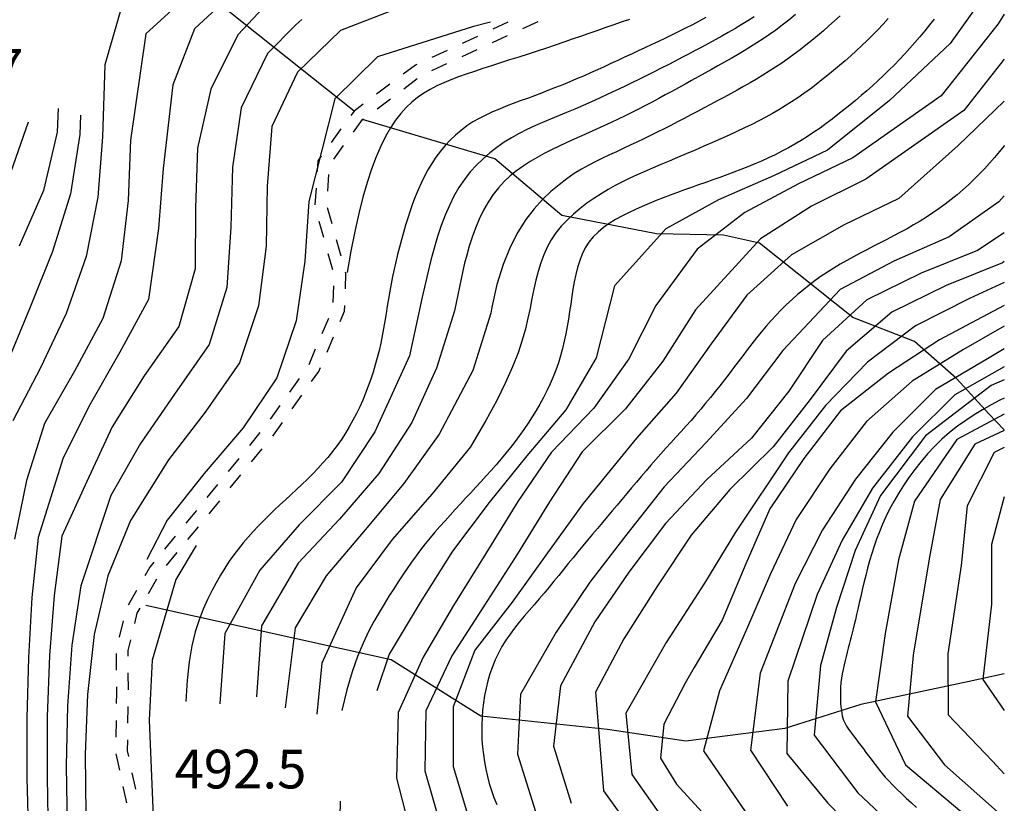
# Model space of a CAD drawing. Units: metres. Extents: x 477336 to 478512, y 4503084 to 4506092.
# Drawn here: x 478409 to 478491, y 4505437 to 4505502 of the extents above; entities that cross this region are included whole.
import ezdxf

# ---------------------------------------------------------------- set-up
doc = ezdxf.new("R2010")
doc.units = ezdxf.units.M
doc.header["$MEASUREMENT"] = 0
for name, color, linetype in [('curva direttrice a 10 mt', 254, 'Continuous'), ('curva intermedia a 2 mt', 254, 'Continuous'), ('IMPLUVIO', 254, 'Continuous'), ('punto quotato a terra', 254, 'Continuous'), ('SENTIERO', 254, 'Continuous')]:
    doc.layers.add(name, color=color, linetype=linetype)
doc.styles.add('SIMPLEX', font='SIMPLEX')

msp = doc.modelspace()

# ---------------------------------------------------------------- linework, layer by layer
at = {"layer": 'curva direttrice a 10 mt', "color": 254, "linetype": 'Continuous'}
for points in [[(478430.656, 4505504.659), (478427.203, 4505500.986), (478424.969, 4505496.439), (478423.844, 4505491.51), (478423.672, 4505486.502), (478423.649, 4505481.408), (478422.266, 4505476.596), (478419.368, 4505472.463), (478416.696, 4505468.182), (478414.564, 4505463.611), (478412.493, 4505459.049), (478411.837, 4505454.071), (478411.454, 4505449.049), (478411.243, 4505443.916), (478411.267, 4505438.892), (478411.354, 4505433.799)], [(478466.388, 4505502.435), (478465.829, 4505502.135), (478465.267, 4505501.84), (478464.703, 4505501.551), (478464.138, 4505501.267), (478463.571, 4505500.988), (478463.004, 4505500.713), (478462.436, 4505500.442), (478461.867, 4505500.173), (478461.298, 4505499.906), (478460.729, 4505499.64), (478460.16, 4505499.375), (478459.591, 4505499.109), (478459.022, 4505498.843), (478458.453, 4505498.579), (478457.882, 4505498.316), (478457.31, 4505498.055), (478456.736, 4505497.798), (478456.159, 4505497.545), (478455.579, 4505497.296), (478454.996, 4505497.052), (478454.41, 4505496.814), (478453.821, 4505496.579), (478453.231, 4505496.349), (478452.639, 4505496.122), (478452.047, 4505495.897), (478451.455, 4505495.675), (478450.863, 4505495.455), (478450.273, 4505495.235), (478449.686, 4505495.012), (478449.106, 4505494.781), (478448.534, 4505494.539), (478447.974, 4505494.28), (478447.428, 4505494.001), (478446.898, 4505493.697), (478446.388, 4505493.364), (478445.899, 4505492.997), (478445.432, 4505492.6), (478444.988, 4505492.174), (478444.567, 4505491.722), (478444.17, 4505491.246), (478443.798, 4505490.748), (478443.449, 4505490.232), (478443.127, 4505489.699), (478442.829, 4505489.152), (478442.555, 4505488.593), (478442.301, 4505488.023), (478442.066, 4505487.443), (478441.847, 4505486.855), (478441.642, 4505486.26), (478441.447, 4505485.661), (478441.262, 4505485.057), (478441.083, 4505484.451), (478440.911, 4505483.842), (478440.746, 4505483.232), (478440.588, 4505482.62), (478440.439, 4505482.005), (478440.298, 4505481.389), (478440.166, 4505480.771), (478440.044, 4505480.152), (478439.93, 4505479.531), (478439.824, 4505478.91), (478439.722, 4505478.288), (478439.621, 4505477.666), (478439.519, 4505477.046), (478439.412, 4505476.427), (478439.298, 4505475.81), (478439.173, 4505475.196), (478439.035, 4505474.586), (478438.884, 4505473.979), (478438.719, 4505473.376), (478438.54, 4505472.778), (478438.346, 4505472.184), (478438.137, 4505471.595), (478437.913, 4505471.012), (478437.673, 4505470.434), (478437.417, 4505469.863), (478437.144, 4505469.298), (478436.855, 4505468.742), (478436.549, 4505468.195), (478436.225, 4505467.659), (478435.884, 4505467.134), (478435.526, 4505466.622), (478435.149, 4505466.123), (478434.755, 4505465.639), (478434.344, 4505465.168), (478433.919, 4505464.708), (478433.483, 4505464.258), (478433.036, 4505463.815), (478432.582, 4505463.378), (478432.123, 4505462.946), (478431.66, 4505462.515), (478431.196, 4505462.085), (478430.732, 4505461.653), (478430.271, 4505461.219), (478429.815, 4505460.782), (478429.364, 4505460.339), (478428.922, 4505459.889), (478428.49, 4505459.431), (478428.07, 4505458.964), (478427.663, 4505458.485), (478427.268, 4505457.99), (478426.883, 4505457.477), (478426.505, 4505456.939), (478426.134, 4505456.373), (478425.766, 4505455.775), (478425.401, 4505455.14), (478425.036, 4505454.465), (478424.671, 4505453.74), (478424.313, 4505452.944), (478423.972, 4505452.051), (478423.658, 4505451.035), (478423.379, 4505449.87), (478423.146, 4505448.53), (478422.968, 4505446.989), (478422.853, 4505445.221)], [(478485.503, 4505502.314), (478485.114, 4505501.814), (478484.716, 4505501.318), (478484.311, 4505500.828), (478483.897, 4505500.344), (478483.477, 4505499.866), (478483.048, 4505499.394), (478482.613, 4505498.931), (478482.171, 4505498.475), (478481.723, 4505498.029), (478481.268, 4505497.59), (478480.808, 4505497.159), (478480.342, 4505496.735), (478479.871, 4505496.318), (478479.395, 4505495.907), (478478.916, 4505495.502), (478478.432, 4505495.102), (478477.945, 4505494.706), (478477.454, 4505494.316), (478476.958, 4505493.933), (478476.457, 4505493.558), (478475.949, 4505493.192), (478475.436, 4505492.836), (478474.915, 4505492.492), (478474.385, 4505492.16), (478473.848, 4505491.841), (478473.303, 4505491.536), (478472.751, 4505491.243), (478472.192, 4505490.962), (478471.627, 4505490.692), (478471.057, 4505490.433), (478470.482, 4505490.184), (478469.904, 4505489.945), (478469.322, 4505489.714), (478468.738, 4505489.491), (478468.151, 4505489.273), (478467.562, 4505489.061), (478466.971, 4505488.851), (478466.379, 4505488.643), (478465.786, 4505488.435), (478465.192, 4505488.225), (478464.599, 4505488.013), (478464.006, 4505487.797), (478463.413, 4505487.577), (478462.823, 4505487.351), (478462.235, 4505487.119), (478461.651, 4505486.88), (478461.07, 4505486.632), (478460.494, 4505486.376), (478459.924, 4505486.109), (478459.365, 4505485.828), (478458.825, 4505485.53), (478458.308, 4505485.211), (478457.821, 4505484.867), (478457.371, 4505484.493), (478456.964, 4505484.088), (478456.606, 4505483.645), (478456.301, 4505483.164), (478456.045, 4505482.648), (478455.831, 4505482.101), (478455.653, 4505481.528), (478455.505, 4505480.936), (478455.38, 4505480.328), (478455.272, 4505479.709), (478455.173, 4505479.085), (478455.08, 4505478.46), (478454.986, 4505477.836), (478454.889, 4505477.212), (478454.786, 4505476.59), (478454.673, 4505475.971), (478454.546, 4505475.356), (478454.402, 4505474.745), (478454.238, 4505474.14), (478454.052, 4505473.541), (478453.842, 4505472.947), (478453.611, 4505472.362), (478453.361, 4505471.783), (478453.092, 4505471.213), (478452.807, 4505470.651), (478452.505, 4505470.098), (478452.189, 4505469.554), (478451.86, 4505469.02), (478451.518, 4505468.494), (478451.165, 4505467.978), (478450.801, 4505467.469), (478450.426, 4505466.968), (478450.042, 4505466.473), (478449.649, 4505465.985), (478449.248, 4505465.501), (478448.839, 4505465.023), (478448.424, 4505464.549), (478448.003, 4505464.079), (478447.577, 4505463.61), (478447.148, 4505463.144), (478446.717, 4505462.678), (478446.284, 4505462.213), (478445.851, 4505461.746), (478445.418, 4505461.279), (478444.988, 4505460.809), (478444.56, 4505460.336), (478444.137, 4505459.86), (478443.72, 4505459.379), (478443.31, 4505458.893), (478442.908, 4505458.401), (478442.516, 4505457.903), (478442.134, 4505457.398), (478441.76, 4505456.881), (478441.389, 4505456.351), (478441.018, 4505455.802), (478440.644, 4505455.233), (478440.262, 4505454.639), (478439.869, 4505454.017), (478439.462, 4505453.363), (478439.037, 4505452.67), (478438.599, 4505451.913), (478438.151, 4505451.065), (478437.697, 4505450.097), (478437.243, 4505448.981), (478436.791, 4505447.69), (478436.347, 4505446.193), (478435.915, 4505444.465)], [(478412.188, 4505494.837), (478412.094, 4505492.86), (478410.953, 4505487.977), (478408.907, 4505483.298)], [(478491.374, 4505491.726), (478491.363, 4505491.712), (478490.966, 4505491.22), (478490.56, 4505490.735), (478490.145, 4505490.257), (478489.72, 4505489.787), (478489.284, 4505489.327), (478488.837, 4505488.878), (478488.379, 4505488.441), (478487.908, 4505488.016), (478487.427, 4505487.604), (478486.934, 4505487.205), (478486.431, 4505486.819), (478485.918, 4505486.446), (478485.396, 4505486.085), (478484.866, 4505485.738), (478484.328, 4505485.403), (478483.782, 4505485.081), (478483.231, 4505484.77), (478482.674, 4505484.467), (478482.114, 4505484.171), (478481.552, 4505483.879), (478480.988, 4505483.59), (478480.424, 4505483.301), (478479.862, 4505483.009), (478479.302, 4505482.714), (478478.745, 4505482.413), (478478.193, 4505482.106), (478477.647, 4505481.791), (478477.108, 4505481.466), (478476.577, 4505481.131), (478476.055, 4505480.785), (478475.543, 4505480.425), (478475.042, 4505480.052), (478474.553, 4505479.665), (478474.075, 4505479.264), (478473.608, 4505478.851), (478473.152, 4505478.425), (478472.707, 4505477.987), (478472.273, 4505477.536), (478471.85, 4505477.075), (478471.438, 4505476.602), (478471.035, 4505476.12), (478470.639, 4505475.63), (478470.25, 4505475.135), (478469.865, 4505474.635), (478469.483, 4505474.132), (478469.101, 4505473.629), (478468.72, 4505473.126), (478468.337, 4505472.625), (478467.951, 4505472.127), (478467.562, 4505471.632), (478467.17, 4505471.139), (478466.775, 4505470.651), (478466.376, 4505470.165), (478465.972, 4505469.684), (478465.564, 4505469.206), (478465.151, 4505468.732), (478464.734, 4505468.262), (478464.315, 4505467.794), (478463.893, 4505467.328), (478463.471, 4505466.862), (478463.05, 4505466.396), (478462.631, 4505465.929), (478462.214, 4505465.461), (478461.801, 4505464.99), (478461.391, 4505464.516), (478460.983, 4505464.04), (478460.577, 4505463.563), (478460.173, 4505463.083), (478459.768, 4505462.602), (478459.363, 4505462.121), (478458.956, 4505461.637), (478458.548, 4505461.154), (478458.139, 4505460.669), (478457.729, 4505460.184), (478457.318, 4505459.697), (478456.908, 4505459.209), (478456.499, 4505458.72), (478456.091, 4505458.23), (478455.685, 4505457.738), (478455.282, 4505457.245), (478454.881, 4505456.75), (478454.48, 4505456.255), (478454.078, 4505455.761), (478453.675, 4505455.267), (478453.269, 4505454.775), (478452.859, 4505454.285), (478452.444, 4505453.798), (478452.023, 4505453.313), (478451.602, 4505452.829), (478451.184, 4505452.343), (478450.775, 4505451.854), (478450.379, 4505451.357), (478450.001, 4505450.851), (478449.646, 4505450.334), (478449.319, 4505449.802), (478449.023, 4505449.255), (478448.759, 4505448.692), (478448.526, 4505448.116), (478448.322, 4505447.53), (478448.147, 4505446.933), (478447.999, 4505446.329), (478447.877, 4505445.719), (478447.781, 4505445.105), (478447.708, 4505444.488), (478447.66, 4505443.869), (478447.634, 4505443.25), (478447.633, 4505442.63), (478447.655, 4505442.011), (478447.7, 4505441.393), (478447.767, 4505440.776), (478447.857, 4505440.162), (478447.97, 4505439.551), (478448.106, 4505438.944), (478448.266, 4505438.344), (478448.449, 4505437.751), (478448.657, 4505437.168), (478448.89, 4505436.594)], [(478491.375, 4505478.336), (478490.414, 4505477.843), (478485.938, 4505475.476), (478481.688, 4505472.694), (478477.656, 4505469.53), (478474.602, 4505465.545), (478471.758, 4505461.326), (478469.742, 4505456.725), (478467.759, 4505452.029), (478465.415, 4505448.045), (478464.657, 4505446.756), (478462.884, 4505443.311), (478462.587, 4505440.475), (478463.939, 4505438.295), (478466.056, 4505435.99)], [(478491.375, 4505470.592), (478491.006, 4505470.412), (478490.28, 4505470.032), (478489.558, 4505469.626), (478488.846, 4505469.192), (478488.146, 4505468.729), (478487.462, 4505468.235), (478486.798, 4505467.71), (478486.158, 4505467.151), (478485.544, 4505466.559), (478484.959, 4505465.939), (478484.404, 4505465.295), (478483.88, 4505464.636), (478483.388, 4505463.966), (478482.93, 4505463.293), (478482.508, 4505462.621), (478482.121, 4505461.957), (478481.772, 4505461.307), (478481.457, 4505460.669), (478481.173, 4505460.041), (478480.916, 4505459.42), (478480.684, 4505458.806), (478480.473, 4505458.195), (478480.279, 4505457.585), (478480.099, 4505456.974), (478479.931, 4505456.362), (478479.773, 4505455.752), (478479.624, 4505455.151), (478479.485, 4505454.565), (478479.355, 4505453.999), (478479.234, 4505453.458), (478479.12, 4505452.95), (478479.014, 4505452.48), (478478.915, 4505452.051), (478478.821, 4505451.658), (478478.732, 4505451.295), (478478.646, 4505450.953), (478478.563, 4505450.627), (478478.479, 4505450.309), (478478.395, 4505449.992), (478478.309, 4505449.668), (478478.221, 4505449.333), (478478.131, 4505448.986), (478478.043, 4505448.63), (478477.958, 4505448.267), (478477.88, 4505447.899), (478477.81, 4505447.528), (478477.751, 4505447.156), (478477.705, 4505446.785), (478477.674, 4505446.418), (478477.657, 4505446.058), (478477.653, 4505445.708), (478477.66, 4505445.373), (478477.677, 4505445.054), (478477.702, 4505444.755), (478477.735, 4505444.481), (478477.773, 4505444.234), (478477.816, 4505444.017), (478477.866, 4505443.823), (478477.924, 4505443.647), (478477.993, 4505443.48), (478478.076, 4505443.318), (478478.173, 4505443.151), (478478.289, 4505442.975), (478478.424, 4505442.781), (478478.581, 4505442.565), (478478.756, 4505442.329), (478478.947, 4505442.075), (478479.15, 4505441.807), (478479.361, 4505441.528), (478479.579, 4505441.242), (478479.798, 4505440.952), (478480.017, 4505440.662), (478480.232, 4505440.373), (478480.448, 4505440.085), (478480.669, 4505439.795), (478480.901, 4505439.501), (478481.147, 4505439.2), (478481.414, 4505438.89), (478481.705, 4505438.568), (478482.027, 4505438.233), (478482.381, 4505437.883), (478482.764, 4505437.517), (478483.172, 4505437.136), (478483.597, 4505436.743), (478484.035, 4505436.337)], [(478435.774, 4505436.879), (478435.728, 4505434.269)]]:
    msp.add_lwpolyline(points, dxfattribs=at)
at = {"layer": 'curva intermedia a 2 mt', "color": 254, "linetype": 'Continuous'}
for points in [[(478426.102, 4505507.096), (478419.508, 4505501.08), (478418.234, 4505492.189), (478418.023, 4505487.119), (478417.453, 4505482.072), (478415.923, 4505477.26), (478413.556, 4505472.838), (478411.032, 4505468.477), (478409.517, 4505463.712), (478408.532, 4505458.798)], [(478491.374, 4505506.967), (478489.913, 4505504.585), (478486.843, 4505500.257), (478481.765, 4505495.483), (478476.586, 4505491.35), (478472.047, 4505489.186), (478467.438, 4505487.193), (478463.055, 4505484.77), (478458.734, 4505479.981), (478457.219, 4505473.974), (478454.672, 4505469.614), (478451.406, 4505465.77), (478448.259, 4505461.848), (478445.189, 4505457.793), (478442.478, 4505453.504), (478439.884, 4505449.16), (478438.853, 4505446.098)], [(478428.727, 4505506.252), (478423.586, 4505501.486), (478421.766, 4505496.807), (478420.953, 4505489.807), (478420.563, 4505484.791), (478419.727, 4505478.846), (478417.353, 4505474.439), (478414.853, 4505470.08), (478412.587, 4505465.588), (478410.517, 4505458.932), (478409.978, 4505453.908), (478409.689, 4505448.899), (478409.548, 4505443.807), (478409.565, 4505438.791), (478409.704, 4505433.721)], [(478417.469, 4505503.291), (478416.086, 4505498.471), (478415.883, 4505492.463), (478415.484, 4505487.408), (478414.509, 4505482.439), (478412.837, 4505477.682), (478410.704, 4505473.141), (478408.384, 4505468.681)], [(478440.719, 4505503.253), (478435.813, 4505501.347), (478432.219, 4505497.862), (478430.055, 4505493.331), (478429.672, 4505488.331), (478429.578, 4505483.308), (478428.945, 4505478.308), (478427.368, 4505473.542), (478424.47, 4505469.409), (478421.407, 4505465.439), (478418.22, 4505460.369), (478416.329, 4505455.713), (478415.196, 4505450.807), (478414.634, 4505445.799), (478414.439, 4505440.791), (478414.493, 4505435.752), (478415.08, 4505430.728), (478415.815, 4505425.767), (478416.744, 4505420.767), (478418.315, 4505415.963), (478421.205, 4505411.87), (478425.424, 4505407.612), (478429.854, 4505404.503)], [(478491.374, 4505502.726), (478490.866, 4505501.921), (478486.085, 4505495.897), (478478.695, 4505490.693), (478474.156, 4505488.514), (478469.664, 4505486.123), (478465.664, 4505483.06), (478462.195, 4505478.349), (478459.945, 4505473.872), (478457.023, 4505469.763), (478453.477, 4505466.083), (478450.665, 4505461.942), (478447.978, 4505457.598), (478445.282, 4505453.254), (478442.735, 4505448.91), (478440.634, 4505444.277), (478440.509, 4505438.793), (478441.907, 4505433.379)], [(478473.898, 4505502.7), (478473.334, 4505502.225), (478472.786, 4505501.788), (478472.249, 4505501.384), (478471.718, 4505501.007), (478471.19, 4505500.65), (478470.661, 4505500.308), (478470.127, 4505499.975), (478469.589, 4505499.649), (478469.047, 4505499.33), (478468.501, 4505499.016), (478467.953, 4505498.706), (478467.404, 4505498.398), (478466.854, 4505498.092), (478466.303, 4505497.787), (478465.753, 4505497.481), (478465.203, 4505497.174), (478464.653, 4505496.869), (478464.103, 4505496.564), (478463.551, 4505496.26), (478462.999, 4505495.959), (478462.444, 4505495.66), (478461.888, 4505495.364), (478461.329, 4505495.072), (478460.766, 4505494.783), (478460.199, 4505494.497), (478459.626, 4505494.214), (478459.046, 4505493.933), (478458.458, 4505493.653), (478457.86, 4505493.375), (478457.253, 4505493.098), (478456.634, 4505492.822), (478456.008, 4505492.544), (478455.376, 4505492.263), (478454.743, 4505491.976), (478454.112, 4505491.681), (478453.486, 4505491.376), (478452.869, 4505491.059), (478452.263, 4505490.728), (478451.673, 4505490.38), (478451.099, 4505490.01), (478450.546, 4505489.612), (478450.015, 4505489.18), (478449.509, 4505488.708), (478449.029, 4505488.19), (478448.579, 4505487.622), (478448.161, 4505486.996), (478447.776, 4505486.311), (478447.426, 4505485.581), (478447.111, 4505484.824), (478446.829, 4505484.058), (478446.583, 4505483.3), (478446.372, 4505482.569), (478446.196, 4505481.882), (478446.055, 4505481.258)], [(478477.632, 4505502.583), (478477.169, 4505502.157), (478476.701, 4505501.737), (478476.227, 4505501.324), (478475.747, 4505500.918), (478475.262, 4505500.518), (478474.771, 4505500.124), (478474.275, 4505499.738), (478473.773, 4505499.36), (478473.265, 4505498.991), (478472.752, 4505498.63), (478472.232, 4505498.278), (478471.706, 4505497.937), (478471.175, 4505497.605), (478470.638, 4505497.283), (478470.096, 4505496.968), (478469.55, 4505496.66), (478469.001, 4505496.356), (478468.45, 4505496.057), (478467.898, 4505495.76), (478467.345, 4505495.464), (478466.792, 4505495.168), (478466.238, 4505494.872), (478465.684, 4505494.577), (478465.129, 4505494.283), (478464.573, 4505493.991), (478464.016, 4505493.701), (478463.456, 4505493.413), (478462.894, 4505493.129), (478462.33, 4505492.848), (478461.764, 4505492.57), (478461.195, 4505492.295), (478460.625, 4505492.022), (478460.053, 4505491.75), (478459.48, 4505491.481), (478458.906, 4505491.213), (478458.331, 4505490.945), (478457.755, 4505490.675), (478457.175, 4505490.396), (478456.588, 4505490.094), (478455.99, 4505489.76), (478455.379, 4505489.382), (478454.75, 4505488.95), (478454.101, 4505488.452), (478453.428, 4505487.878), (478452.731, 4505487.214), (478452.023, 4505486.44), (478451.322, 4505485.533), (478450.643, 4505484.469), (478450.003, 4505483.226), (478449.42, 4505481.781), (478448.91, 4505480.11), (478448.489, 4505478.191)], [(478432.075, 4505501.831), (478429.703, 4505499.433), (478427.508, 4505494.877), (478426.766, 4505489.917), (478426.625, 4505484.901), (478426.298, 4505479.862), (478424.814, 4505475.072), (478421.915, 4505470.939), (478419.056, 4505466.807), (478416.595, 4505462.447), (478414.079, 4505454.892), (478413.329, 4505449.932), (478412.946, 4505444.861), (478412.845, 4505439.838), (478412.923, 4505434.775)], [(478448.367, 4505502.051), (478446.945, 4505501.684), (478438.914, 4505499.159), (478435.344, 4505495.628), (478433.148, 4505487.042), (478432.828, 4505482.042), (478432.087, 4505477.058), (478430.477, 4505472.3), (478427.657, 4505468.112), (478424.407, 4505464.299), (478421.306, 4505460.377), (478419.595, 4505457.096)], [(478432.577, 4505502.266), (478432.075, 4505501.831)], [(478459.991, 4505502.27), (478459.298, 4505502.039), (478458.615, 4505501.807), (478457.938, 4505501.573), (478457.263, 4505501.338), (478456.587, 4505501.101), (478455.905, 4505500.862), (478455.213, 4505500.621), (478454.507, 4505500.378), (478453.784, 4505500.132), (478453.041, 4505499.884), (478452.281, 4505499.634), (478451.513, 4505499.384), (478450.74, 4505499.134), (478449.969, 4505498.886), (478449.205, 4505498.642), (478448.456, 4505498.401), (478447.726, 4505498.166), (478447.021, 4505497.935), (478446.342, 4505497.707), (478445.687, 4505497.475), (478445.057, 4505497.235), (478444.452, 4505496.982), (478443.87, 4505496.712), (478443.313, 4505496.42), (478442.779, 4505496.1), (478442.267, 4505495.747), (478441.778, 4505495.355), (478441.307, 4505494.913), (478440.855, 4505494.415), (478440.418, 4505493.851), (478439.996, 4505493.214), (478439.586, 4505492.495), (478439.186, 4505491.685), (478438.796, 4505490.777), (478438.415, 4505489.763), (478438.044, 4505488.639), (478437.685, 4505487.396), (478437.337, 4505486.028), (478437.003, 4505484.529), (478436.682, 4505482.893), (478436.375, 4505481.112)], [(478470.433, 4505502.487), (478469.898, 4505502.153), (478469.359, 4505501.825), (478468.816, 4505501.504), (478468.269, 4505501.187), (478467.719, 4505500.876), (478467.167, 4505500.569), (478466.613, 4505500.266), (478466.058, 4505499.966), (478465.501, 4505499.669), (478464.943, 4505499.374), (478464.383, 4505499.08), (478463.817, 4505498.787), (478463.244, 4505498.492), (478462.661, 4505498.195), (478462.067, 4505497.896), (478461.459, 4505497.592), (478460.834, 4505497.284), (478460.192, 4505496.969), (478459.535, 4505496.651), (478458.865, 4505496.331), (478458.185, 4505496.012), (478457.498, 4505495.695), (478456.808, 4505495.384), (478456.116, 4505495.08), (478455.427, 4505494.784), (478454.742, 4505494.5), (478454.062, 4505494.221), (478453.389, 4505493.944), (478452.723, 4505493.662), (478452.064, 4505493.37), (478451.413, 4505493.062), (478450.771, 4505492.735), (478450.138, 4505492.38), (478449.515, 4505491.996), (478448.906, 4505491.577), (478448.315, 4505491.122), (478447.743, 4505490.629), (478447.195, 4505490.094), (478446.675, 4505489.515), (478446.185, 4505488.891), (478445.729, 4505488.217), (478445.31, 4505487.494), (478444.925, 4505486.72), (478444.57, 4505485.898), (478444.242, 4505485.028), (478443.938, 4505484.111), (478443.653, 4505483.148), (478443.384, 4505482.141), (478443.128, 4505481.09)], [(478481.659, 4505502.344), (478481.23, 4505501.878), (478480.794, 4505501.419), (478480.351, 4505500.968), (478479.902, 4505500.525), (478479.446, 4505500.09), (478478.985, 4505499.661), (478478.518, 4505499.239), (478478.046, 4505498.823), (478477.569, 4505498.413), (478477.087, 4505498.009), (478476.601, 4505497.61), (478476.11, 4505497.218), (478475.614, 4505496.832), (478475.113, 4505496.455), (478474.605, 4505496.087), (478474.092, 4505495.728), (478473.571, 4505495.379), (478473.044, 4505495.042), (478472.509, 4505494.717), (478471.963, 4505494.401), (478471.405, 4505494.094), (478470.831, 4505493.792), (478470.24, 4505493.493), (478469.629, 4505493.196), (478468.994, 4505492.897), (478468.335, 4505492.595), (478467.648, 4505492.288), (478466.941, 4505491.978), (478466.218, 4505491.666), (478465.488, 4505491.353), (478464.755, 4505491.042), (478464.027, 4505490.734), (478463.311, 4505490.431), (478462.612, 4505490.135), (478461.936, 4505489.847), (478461.282, 4505489.562), (478460.645, 4505489.277), (478460.023, 4505488.987), (478459.413, 4505488.688), (478458.811, 4505488.374), (478458.214, 4505488.042), (478457.619, 4505487.687), (478457.024, 4505487.305), (478456.435, 4505486.895), (478455.861, 4505486.456), (478455.307, 4505485.99), (478454.781, 4505485.494), (478454.292, 4505484.969), (478453.847, 4505484.415), (478453.452, 4505483.831), (478453.113, 4505483.217), (478452.824, 4505482.573), (478452.577, 4505481.901), (478452.363, 4505481.2), (478452.175, 4505480.471), (478452.002, 4505479.716), (478451.838, 4505478.933), (478451.674, 4505478.126), (478451.498, 4505477.288), (478451.289, 4505476.402), (478451.022, 4505475.443), (478450.673, 4505474.388), (478450.218, 4505473.211), (478449.631, 4505471.891), (478448.889, 4505470.402), (478447.967, 4505468.721)], [(478491.374, 4505498.961), (478487.991, 4505494.655), (478479.773, 4505488.905), (478475.242, 4505486.662), (478470.977, 4505483.912), (478465.516, 4505477.975), (478462.797, 4505473.685), (478459.672, 4505469.7), (478456.047, 4505466.091), (478453.298, 4505461.911), (478450.626, 4505457.56), (478447.853, 4505453.262), (478445.118, 4505449.027), (478442.954, 4505444.418), (478442.876, 4505439.41), (478444.267, 4505434.551)], [(478491.374, 4505495.452), (478487.515, 4505491.741), (478482.547, 4505487.304), (478477.984, 4505485.101), (478473.563, 4505482.584), (478469.836, 4505479.201), (478466.828, 4505475.131), (478463.898, 4505471.021), (478460.586, 4505467.231), (478456.134, 4505461.778), (478453.134, 4505457.653), (478450.189, 4505453.512), (478447.048, 4505449.504), (478445.243, 4505444.769), (478445.243, 4505439.769), (478446.704, 4505434.941)], [(478414.055, 4505494.282), (478413.992, 4505492.658), (478413.219, 4505487.696), (478411.703, 4505482.868), (478409.829, 4505478.212), (478407.899, 4505473.556)], [(478409.656, 4505493.681), (478407.774, 4505488.235)], [(478491.375, 4505487.523), (478490.914, 4505487.015), (478486.766, 4505484.101), (478482.117, 4505482.054), (478477.648, 4505479.693), (478472.836, 4505474.592), (478469.797, 4505470.561), (478466.398, 4505466.842), (478462.914, 4505463.185), (478459.781, 4505459.224), (478456.689, 4505455.2), (478453.853, 4505451.005), (478450.868, 4505445.833), (478450.634, 4505440.81), (478452.134, 4505436.005)], [(478491.375, 4505484.434), (478489.125, 4505482.944), (478484.406, 4505481.046), (478479.867, 4505478.812), (478476.156, 4505475.412), (478473.344, 4505471.17), (478470.219, 4505467.24), (478466.477, 4505463.779), (478463.024, 4505460.099), (478459.939, 4505456.028), (478457.087, 4505451.864), (478454.22, 4505446.52), (478453.649, 4505441.481), (478455.126, 4505436.692)], [(478491.375, 4505482.017), (478491.219, 4505481.913), (478486.516, 4505480.007), (478481.969, 4505477.796), (478478.148, 4505474.514), (478475.125, 4505470.467), (478472.016, 4505466.521), (478468.398, 4505462.943), (478465.172, 4505459.115), (478462.353, 4505454.896), (478459.517, 4505450.45), (478457.157, 4505445.989), (478457.814, 4505437.724), (478460.774, 4505433.646)], [(478446.055, 4505481.258), (478445.352, 4505477.91), (478443.844, 4505473.113), (478441.781, 4505468.551), (478439.009, 4505464.277), (478435.735, 4505460.479), (478432.267, 4505456.776), (478429.204, 4505451.542), (478428.774, 4505445.597)], [(478443.128, 4505481.09), (478442.648, 4505479.043), (478441.578, 4505474.144), (478438.673, 4505467.769), (478435.907, 4505463.558), (478432.345, 4505459.987), (478429.056, 4505456.19), (478426.134, 4505450.901), (478425.704, 4505445.026)], [(478491.375, 4505480.255), (478488.469, 4505478.921), (478483.953, 4505476.632), (478479.914, 4505473.601), (478476.398, 4505469.99), (478473.305, 4505466.029), (478468.867, 4505459.373), (478466.266, 4505455.1), (478463.064, 4505450.161), (478459.704, 4505444.239), (478460.204, 4505439.091), (478463.118, 4505434.943)], [(478448.489, 4505478.191), (478448.398, 4505477.691), (478446.875, 4505472.894), (478444.079, 4505467.574), (478441.103, 4505463.441), (478437.884, 4505459.574), (478434.603, 4505455.722), (478432.009, 4505451.37), (478431.173, 4505444.69)], [(478491.375, 4505476.61), (478487.953, 4505474.671), (478483.656, 4505472.007), (478479.852, 4505468.632), (478476.758, 4505464.67), (478473.953, 4505460.443), (478471.805, 4505455.904), (478469.805, 4505451.232), (478467.532, 4505446.1), (478466.204, 4505441.084), (478469.696, 4505436.021)], [(478491.375, 4505474.729), (478489.977, 4505473.882), (478485.625, 4505471.312), (478482.047, 4505467.741), (478478.906, 4505463.804), (478476.164, 4505459.561), (478473.875, 4505455.092), (478470.946, 4505447.592), (478470.134, 4505441.146), (478473.228, 4505436.467)], [(478491.375, 4505473.22), (478487.242, 4505470.866), (478483.688, 4505467.343), (478480.336, 4505463.062), (478477.805, 4505458.702), (478475.719, 4505454.155), (478473.267, 4505446.92), (478473.173, 4505440.873), (478476.595, 4505436.718), (478480.157, 4505433.085)], [(478491.375, 4505472.121), (478490.266, 4505471.663), (478484.773, 4505467.437), (478481.023, 4505462.437), (478478.898, 4505457.851), (478477.328, 4505453.085), (478475.977, 4505448.226), (478475.446, 4505442.382), (478479.126, 4505437.562), (478482.806, 4505434.116)], [(478491.375, 4505469.259), (478487.398, 4505467.124), (478483.867, 4505461.968), (478482.531, 4505457.077), (478481.406, 4505450.897), (478480.587, 4505445.194), (478483.095, 4505439.921), (478487.814, 4505435.944), (478491.376, 4505431.52)], [(478447.967, 4505468.721), (478446.703, 4505466.512), (478443.478, 4505462.598), (478440.134, 4505458.777), (478437.134, 4505454.729), (478434.235, 4505448.409), (478433.837, 4505444.159)], [(478491.375, 4505467.878), (478488.922, 4505466.734), (478486.016, 4505462.116), (478485.086, 4505457.147), (478483.758, 4505449.101), (478483.266, 4505443.991), (478486.368, 4505439.921), (478490.814, 4505435.977), (478491.376, 4505435.242)], [(478491.375, 4505466.464), (478490.531, 4505466.047), (478488.266, 4505461.586), (478487.773, 4505456.577), (478486.656, 4505449.187), (478486.673, 4505444.102), (478490.384, 4505440.219), (478491.376, 4505439.165)], [(478491.375, 4505462.349), (478490.305, 4505458.352), (478490.297, 4505453.344), (478489.586, 4505447.055), (478491.375, 4505444.469)], [(478423.735, 4505458.261), (478422.017, 4505455.416), (478420.032, 4505448.658), (478419.806, 4505443.642), (478420.22, 4505433.588)]]:
    msp.add_lwpolyline(points, dxfattribs=at)
at = {"layer": 'IMPLUVIO', "linetype": 'Continuous'}
msp.add_line((478447.495, 4505490.979), (478437.664, 4505493.901), dxfattribs=at)
at = {"layer": 'IMPLUVIO', "linetype": 'Continuous', "flags": 128}
for points in [[(478436.945, 4505494.612), (478425.516, 4505503.697), (478422.258, 4505506.439), (478414.336, 4505510.54), (478408.445, 4505512.165), (478398.172, 4505513.445)], [(478491.375, 4505467.949), (478490.086, 4505469.281), (478487.375, 4505472.226), (478483.852, 4505475.327), (478478.703, 4505477.351), (478470.875, 4505483.553), (478467.867, 4505484.24), (478462.266, 4505484.341), (478454.336, 4505485.88), (478448.727, 4505490.613), (478447.495, 4505490.979)], [(478491.375, 4505447.517), (478488.422, 4505446.883), (478479.376, 4505444.952), (478472.993, 4505442.951), (478464.728, 4505441.896), (478458.173, 4505442.872), (478447.548, 4505443.98), (478440.056, 4505448.684), (478419.509, 4505453.236)]]:
    msp.add_lwpolyline(points, dxfattribs=at)
at = {"layer": 'SENTIERO', "linetype": 'Continuous'}
for p, q in [((478449.82, 4505502.043), (478448.555, 4505501.457)), ((478451.07, 4505501.519), (478452.344, 4505502.113)), ((478448.531, 4505500.348), (478449.797, 4505500.934)), ((478447.281, 4505500.863), (478446.008, 4505500.277)), ((478444.742, 4505499.691), (478443.469, 4505499.105)), ((478445.992, 4505499.168), (478447.258, 4505499.762)), ((478442.078, 4505498.457), (478441.063, 4505497.698)), ((478442.203, 4505498.512), (478442.078, 4505498.457)), ((478443.445, 4505497.996), (478444.719, 4505498.582)), ((478439.945, 4505496.855), (478438.82, 4505496.018)), ((478441.109, 4505496.479), (478442.227, 4505497.324)), ((478437.703, 4505495.183), (478436.945, 4505494.612)), ((478438.867, 4505494.8), (478439.984, 4505495.643)), ((478436.945, 4505494.612), (478436.68, 4505494.245)), ((478436.898, 4505492.854), (478437.664, 4505493.901)), ((478437.664, 4505493.901), (478437.742, 4505493.964)), ((478435.852, 4505493.112), (478435.023, 4505491.987)), ((478435.523, 4505490.979), (478436.07, 4505491.722)), ((478433.906, 4505490.448), (478433.852, 4505489.55)), ((478434.203, 4505490.854), (478433.906, 4505490.448)), ((478435.242, 4505490.597), (478435.523, 4505490.979)), ((478434.75, 4505487.917), (478434.836, 4505489.315)), ((478433.766, 4505488.151), (478433.672, 4505486.753)), ((478435.102, 4505485.175), (478434.719, 4505486.526)), ((478433.992, 4505485.401), (478434.375, 4505484.058)), ((478435.859, 4505482.479), (478435.477, 4505483.831)), ((478434.758, 4505482.706), (478435.133, 4505481.362)), ((478436.266, 4505481.058), (478436.242, 4505481.136)), ((478436.219, 4505479.737), (478436.266, 4505481.058)), ((478435.227, 4505479.979), (478435.18, 4505478.581)), ((478435.789, 4505477.018), (478436.156, 4505477.878)), ((478436.156, 4505477.878), (478436.172, 4505478.339)), ((478434.805, 4505477.253), (478434.25, 4505475.964)), ((478434.689, 4505474.44), (478435.235, 4505475.729)), ((478433.703, 4505474.683), (478433.149, 4505473.393)), ((478433.985, 4505472.808), (478434.134, 4505473.159)), ((478432.353, 4505472.245), (478431.54, 4505471.104)), ((478433.391, 4505471.979), (478433.985, 4505472.808)), ((478431.767, 4505469.698), (478432.579, 4505470.839)), ((478430.728, 4505469.964), (478429.915, 4505468.823)), ((478430.189, 4505467.487), (478430.954, 4505468.558)), ((478429.071, 4505467.706), (478428.189, 4505466.628)), ((478430.134, 4505467.425), (478430.189, 4505467.487)), ((478428.36, 4505465.253), (478429.251, 4505466.339)), ((478427.298, 4505465.542), (478426.407, 4505464.456)), ((478426.587, 4505463.089), (478427.47, 4505464.175)), ((478425.524, 4505463.378), (478424.634, 4505462.292)), ((478424.814, 4505460.925), (478425.696, 4505462.011)), ((478423.751, 4505461.205), (478422.86, 4505460.127)), ((478423.04, 4505458.76), (478423.923, 4505459.839)), ((478421.978, 4505459.041), (478421.087, 4505457.963)), ((478421.259, 4505456.596), (478422.149, 4505457.674)), ((478419.86, 4505456.463), (478419.431, 4505455.713)), ((478420.196, 4505456.877), (478419.86, 4505456.463)), ((478419.743, 4505454.252), (478420.439, 4505455.463)), ((478418.735, 4505454.494), (478418.04, 4505453.283)), ((478418.587, 4505451.728), (478418.798, 4505452.596)), ((478418.798, 4505452.596), (478419.048, 4505453.033)), ((478417.61, 4505451.963), (478417.274, 4505450.603)), ((478418.032, 4505449.486), (478418.251, 4505450.369)), ((478417.032, 4505449.228), (478417.04, 4505447.83)), ((478418.032, 4505448.994), (478418.032, 4505449.486)), ((478418.056, 4505446.197), (478418.048, 4505447.596)), ((478417.056, 4505445.9), (478417.04, 4505445.033)), ((478417.056, 4505446.432), (478417.056, 4505445.9)), ((478418.017, 4505443.392), (478418.04, 4505444.791)), ((478417.024, 4505443.635), (478417.001, 4505442.228)), ((478417.985, 4505441.088), (478418.001, 4505441.994)), ((478417.017, 4505440.838), (478417.306, 4505439.463)), ((478418.087, 4505440.603), (478417.985, 4505441.088)), ((478418.665, 4505437.869), (478418.376, 4505439.236)), ((478417.603, 4505438.096), (478417.892, 4505436.728))]:
    msp.add_line(p, q, dxfattribs=at)

# ---------------------------------------------------------------- texts
at = {"layer": 'punto quotato a terra', "color": 254, "style": 'SIMPLEX'}
for s, p in [('517.7              ', (478398.228, 4505496.572)), ('492.5              ', (478421.917, 4505437.935))]:
    msp.add_text(s, height=3.24, rotation=0.00573, dxfattribs=at).set_placement(p)

doc.saveas('drawing.dxf')
